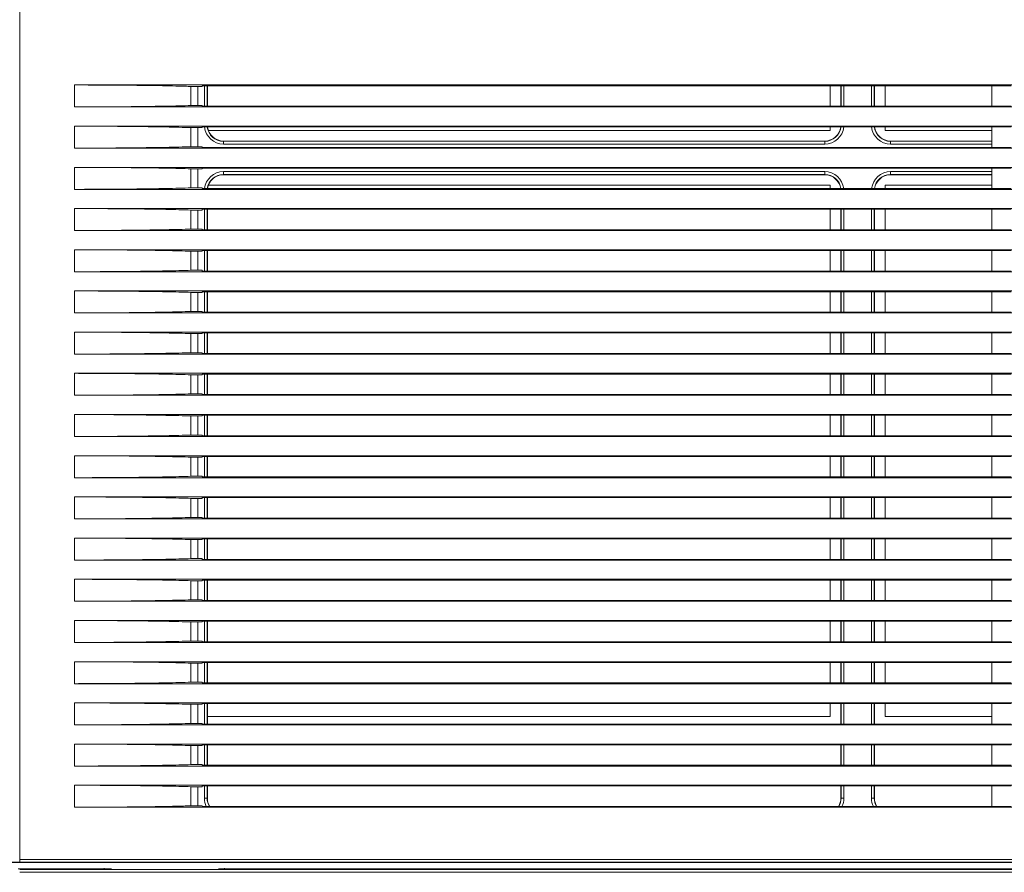
# Model space of a CAD drawing. Units: millimetres. Extents: x 0 to 1189, y 0 to 841.
# Drawn here: x 239 to 299, y 363 to 415 of the extents above; entities that cross this region are included whole.
import ezdxf

# ---------------------------------------------------------------- set-up
doc = ezdxf.new("R2010")
doc.units = ezdxf.units.MM
doc.layers.add('1', color=7, linetype='Continuous')

msp = doc.modelspace()

# ---------------------------------------------------------------- linework, layer by layer
at = {"layer": '1', "color": 18, "linetype": 'Continuous', "lineweight": 13}
for p, q in [((249.788, 410.88), (249.788, 409.721)), ((298.379, 410.924), (250.498, 410.924)), ((250.786, 410.924), (250.786, 409.678)), ((288.57, 410.924), (288.57, 409.678)), ((289.215, 409.678), (289.215, 410.924)), ((291.259, 410.924), (291.259, 409.678)), ((291.903, 409.678), (291.903, 410.924)), ((298.379, 410.924), (298.379, 409.678)), ((299.546, 410.924), (298.379, 410.924)), ((249.788, 409.721), (250.455, 409.721)), ((250.455, 409.721), (250.498, 409.678)), ((250.498, 409.678), (298.379, 409.678)), ((298.379, 409.678), (299.546, 409.678)), ((250.455, 408.38), (249.788, 408.38)), ((249.788, 408.38), (249.788, 407.221)), ((250.498, 408.424), (250.455, 408.38)), ((298.379, 408.424), (250.498, 408.424)), ((288.57, 408.212), (250.845, 408.212)), ((288.57, 408.424), (288.57, 408.212)), ((291.903, 408.212), (291.903, 408.424)), ((298.379, 408.212), (291.903, 408.212)), ((298.379, 408.424), (298.379, 407.178)), ((299.546, 408.424), (298.379, 408.424)), ((251.765, 407.567), (288.237, 407.567)), ((292.237, 407.567), (298.379, 407.567)), ((249.788, 407.221), (250.455, 407.221)), ((250.455, 407.221), (250.498, 407.178)), ((250.498, 407.178), (298.379, 407.178)), ((298.379, 407.178), (299.546, 407.178)), ((250.455, 405.88), (249.788, 405.88)), ((249.788, 405.88), (249.788, 404.721)), ((250.498, 405.924), (250.455, 405.88)), ((298.379, 405.924), (250.498, 405.924)), ((298.379, 405.924), (298.379, 404.678)), ((299.546, 405.924), (298.379, 405.924)), ((288.237, 405.523), (251.765, 405.523)), ((298.379, 405.523), (292.237, 405.523)), ((249.788, 404.721), (250.455, 404.721)), ((250.455, 404.721), (250.498, 404.678)), ((250.498, 404.678), (298.379, 404.678)), ((250.845, 404.879), (288.57, 404.879)), ((288.57, 404.879), (288.57, 404.678)), ((291.903, 404.678), (291.903, 404.879)), ((291.903, 404.879), (298.379, 404.879)), ((298.379, 404.678), (299.546, 404.678)), ((250.455, 403.38), (249.788, 403.38)), ((249.788, 403.38), (249.788, 402.221)), ((250.498, 403.424), (250.455, 403.38)), ((298.379, 403.424), (250.498, 403.424)), ((250.786, 403.424), (250.786, 402.178)), ((288.57, 403.424), (288.57, 402.178)), ((289.215, 402.178), (289.215, 403.424)), ((291.259, 403.424), (291.259, 402.178)), ((291.903, 402.178), (291.903, 403.424)), ((298.379, 403.424), (298.379, 402.178)), ((299.546, 403.424), (298.379, 403.424)), ((249.788, 402.221), (250.455, 402.221)), ((250.455, 402.221), (250.498, 402.178)), ((250.498, 402.178), (298.379, 402.178)), ((298.379, 402.178), (299.546, 402.178)), ((250.455, 400.88), (249.788, 400.88)), ((249.788, 400.88), (249.788, 399.721)), ((250.498, 400.924), (250.455, 400.88)), ((298.379, 400.924), (250.498, 400.924)), ((250.786, 400.924), (250.786, 399.678)), ((288.57, 400.924), (288.57, 399.678)), ((289.215, 399.678), (289.215, 400.924)), ((291.259, 400.924), (291.259, 399.678)), ((291.903, 399.678), (291.903, 400.924)), ((298.379, 400.924), (298.379, 399.678)), ((299.546, 400.924), (298.379, 400.924)), ((249.788, 399.721), (250.455, 399.721)), ((250.455, 399.721), (250.498, 399.678)), ((250.498, 399.678), (298.379, 399.678)), ((298.379, 399.678), (299.546, 399.678)), ((250.455, 398.38), (249.788, 398.38)), ((249.788, 398.38), (249.788, 397.221)), ((250.498, 398.424), (250.455, 398.38)), ((298.379, 398.424), (250.498, 398.424)), ((250.786, 398.424), (250.786, 397.178)), ((288.57, 398.424), (288.57, 397.178)), ((289.215, 397.178), (289.215, 398.424)), ((291.259, 398.424), (291.259, 397.178)), ((291.903, 397.178), (291.903, 398.424)), ((298.379, 398.424), (298.379, 397.178)), ((299.546, 398.424), (298.379, 398.424)), ((249.788, 397.221), (250.455, 397.221)), ((250.455, 397.221), (250.498, 397.178)), ((250.498, 397.178), (298.379, 397.178)), ((298.379, 397.178), (299.546, 397.178)), ((249.788, 395.88), (249.788, 394.721)), ((250.455, 395.88), (249.788, 395.88)), ((250.498, 395.924), (250.455, 395.88)), ((298.379, 395.924), (250.498, 395.924)), ((250.786, 395.924), (250.786, 394.678)), ((288.57, 395.924), (288.57, 394.677)), ((289.215, 394.678), (289.215, 395.924)), ((291.259, 395.924), (291.259, 394.678)), ((291.903, 394.677), (291.903, 395.924)), ((298.379, 395.924), (298.379, 394.678)), ((299.546, 395.924), (298.379, 395.924)), ((249.788, 394.721), (250.455, 394.721)), ((250.455, 394.721), (250.498, 394.678)), ((250.498, 394.678), (298.379, 394.678)), ((298.379, 394.678), (299.546, 394.678)), ((249.788, 393.38), (249.788, 392.221)), ((250.455, 393.38), (249.788, 393.38)), ((250.498, 393.424), (250.455, 393.38)), ((298.379, 393.424), (250.498, 393.424)), ((250.786, 393.424), (250.786, 392.178)), ((288.57, 393.424), (288.57, 392.178)), ((289.215, 392.178), (289.215, 393.424)), ((291.259, 393.424), (291.259, 392.178)), ((291.903, 392.178), (291.903, 393.424)), ((298.379, 393.424), (298.379, 392.178)), ((299.546, 393.424), (298.379, 393.424)), ((249.788, 392.221), (250.455, 392.221)), ((250.455, 392.221), (250.498, 392.178)), ((250.498, 392.178), (298.379, 392.178)), ((298.379, 392.178), (299.546, 392.178)), ((250.455, 390.88), (249.788, 390.88)), ((249.788, 390.88), (249.788, 389.721)), ((250.498, 390.924), (250.455, 390.88)), ((298.379, 390.924), (250.498, 390.924)), ((250.786, 390.924), (250.786, 389.678)), ((288.57, 390.924), (288.57, 389.677)), ((289.215, 389.678), (289.215, 390.924)), ((291.259, 390.924), (291.259, 389.678)), ((291.903, 389.677), (291.903, 390.924)), ((298.379, 390.924), (298.379, 389.678)), ((299.546, 390.924), (298.379, 390.924)), ((249.788, 389.721), (250.455, 389.721)), ((250.455, 389.721), (250.498, 389.678)), ((250.498, 389.678), (298.379, 389.678)), ((298.379, 389.678), (299.546, 389.678)), ((250.455, 388.38), (249.788, 388.38)), ((249.788, 388.38), (249.788, 387.221)), ((250.498, 388.424), (250.455, 388.38)), ((298.379, 388.424), (250.498, 388.424)), ((250.786, 388.424), (250.786, 387.178)), ((288.57, 388.424), (288.57, 387.178)), ((289.215, 387.178), (289.215, 388.424)), ((291.259, 388.424), (291.259, 387.178)), ((291.903, 387.178), (291.903, 388.424)), ((298.379, 388.424), (298.379, 387.178)), ((299.546, 388.424), (298.379, 388.424)), ((249.788, 387.221), (250.455, 387.221)), ((250.455, 387.221), (250.498, 387.178)), ((250.498, 387.178), (298.379, 387.178)), ((298.379, 387.178), (299.546, 387.178)), ((250.498, 385.924), (250.455, 385.88)), ((298.379, 385.924), (250.498, 385.924)), ((250.786, 385.924), (250.786, 384.678)), ((288.57, 385.924), (288.57, 384.678)), ((289.215, 384.678), (289.215, 385.924)), ((291.259, 385.924), (291.259, 384.678)), ((291.903, 384.678), (291.903, 385.924)), ((298.379, 385.924), (298.379, 384.678)), ((299.546, 385.924), (298.379, 385.924)), ((249.788, 385.88), (249.788, 384.721)), ((250.455, 385.88), (249.788, 385.88)), ((249.788, 384.721), (250.455, 384.721)), ((250.455, 384.721), (250.498, 384.678)), ((250.498, 384.678), (298.379, 384.678)), ((298.379, 384.678), (299.546, 384.678)), ((250.455, 383.38), (249.788, 383.38)), ((249.788, 383.38), (249.788, 382.221)), ((250.498, 383.424), (250.455, 383.38)), ((298.379, 383.424), (250.498, 383.424)), ((250.786, 383.424), (250.786, 382.178)), ((288.57, 383.424), (288.57, 382.178)), ((289.215, 382.178), (289.215, 383.424)), ((291.259, 383.424), (291.259, 382.178)), ((291.903, 382.178), (291.903, 383.424)), ((298.379, 383.424), (298.379, 382.178)), ((299.546, 383.424), (298.379, 383.424)), ((249.788, 382.221), (250.455, 382.221)), ((250.455, 382.221), (250.498, 382.178)), ((250.498, 382.178), (298.379, 382.178)), ((298.379, 382.178), (299.546, 382.178)), ((250.455, 380.88), (249.788, 380.88)), ((249.788, 380.88), (249.788, 379.721)), ((250.498, 380.924), (250.455, 380.88)), ((298.379, 380.924), (250.498, 380.924)), ((250.786, 380.924), (250.786, 379.678)), ((288.57, 380.925), (288.57, 379.678)), ((289.215, 379.678), (289.215, 380.924)), ((291.259, 380.924), (291.259, 379.678)), ((291.903, 379.678), (291.903, 380.925)), ((298.379, 380.924), (298.379, 379.678)), ((299.546, 380.924), (298.379, 380.924)), ((249.788, 379.721), (250.455, 379.721)), ((250.455, 379.721), (250.498, 379.678)), ((250.498, 379.678), (298.379, 379.678)), ((298.379, 379.678), (299.546, 379.678)), ((250.455, 378.38), (249.788, 378.38)), ((249.788, 378.38), (249.788, 377.221)), ((250.498, 378.424), (250.455, 378.38)), ((298.379, 378.424), (250.498, 378.424)), ((250.786, 378.425), (250.786, 377.178)), ((288.57, 378.424), (288.57, 377.178)), ((289.215, 377.178), (289.215, 378.425)), ((291.259, 378.425), (291.259, 377.178)), ((291.903, 377.178), (291.903, 378.424)), ((298.379, 378.424), (298.379, 377.178)), ((299.546, 378.424), (298.379, 378.424)), ((249.788, 377.221), (250.455, 377.221)), ((250.455, 377.221), (250.498, 377.178)), ((250.498, 377.178), (298.379, 377.178)), ((298.379, 377.178), (299.546, 377.178)), ((249.788, 375.88), (249.788, 374.721)), ((250.455, 375.88), (249.788, 375.88)), ((250.498, 375.924), (250.455, 375.88)), ((298.379, 375.924), (250.498, 375.924)), ((250.786, 375.925), (250.786, 374.678)), ((288.57, 375.924), (288.57, 374.678)), ((289.215, 374.678), (289.215, 375.925)), ((291.259, 375.925), (291.259, 374.678)), ((291.903, 374.678), (291.903, 375.924)), ((298.379, 375.924), (298.379, 374.678)), ((299.546, 375.924), (298.379, 375.924)), ((249.788, 374.721), (250.455, 374.721)), ((250.455, 374.721), (250.498, 374.678)), ((250.498, 374.678), (298.379, 374.678)), ((298.379, 374.678), (299.546, 374.678)), ((249.788, 373.38), (249.788, 372.221)), ((250.455, 373.38), (249.788, 373.38)), ((250.498, 373.424), (250.455, 373.38)), ((298.379, 373.424), (250.498, 373.424)), ((250.786, 373.425), (250.786, 372.178)), ((288.57, 373.424), (288.57, 372.65)), ((289.215, 372.178), (289.215, 373.425)), ((291.259, 373.425), (291.259, 372.178)), ((291.903, 372.65), (291.903, 373.424)), ((298.379, 373.424), (298.379, 372.178)), ((299.546, 373.424), (298.379, 373.424)), ((249.788, 372.221), (250.455, 372.221)), ((250.455, 372.221), (250.498, 372.178)), ((250.498, 372.178), (298.379, 372.178)), ((288.57, 372.65), (250.787, 372.65)), ((298.379, 372.65), (291.903, 372.65)), ((298.379, 372.178), (299.546, 372.178)), ((249.788, 370.88), (249.788, 369.721)), ((250.455, 370.88), (249.788, 370.88)), ((250.498, 370.924), (250.455, 370.88)), ((298.379, 370.924), (250.498, 370.924)), ((250.786, 370.925), (250.786, 369.678)), ((289.215, 369.678), (289.215, 370.925)), ((291.259, 370.925), (291.259, 369.678)), ((298.379, 370.924), (298.379, 369.678)), ((299.546, 370.924), (298.379, 370.924)), ((249.788, 369.721), (250.455, 369.721)), ((250.455, 369.721), (250.498, 369.678)), ((250.498, 369.678), (298.379, 369.678)), ((298.379, 369.678), (299.546, 369.678)), ((249.788, 368.38), (249.788, 367.222)), ((250.455, 368.38), (249.788, 368.38)), ((250.498, 368.424), (250.455, 368.38)), ((298.379, 368.424), (250.498, 368.424)), ((250.786, 368.424), (250.786, 367.678)), ((289.215, 367.678), (289.215, 368.424)), ((291.259, 368.424), (291.259, 367.678)), ((298.379, 368.424), (298.379, 367.178)), ((299.546, 368.424), (298.379, 368.424)), ((250.498, 367.178), (298.379, 367.178)), ((298.379, 367.178), (299.546, 367.178)), ((244.526, 363.434), (244.529, 363.36)), ((244.529, 363.36), (251.828, 363.36)), ((251.828, 363.36), (251.833, 363.434))]:
    msp.add_line(p, q, dxfattribs=at)
at = {"layer": '1', "color": 252, "linetype": 'Continuous', "lineweight": 13}
for p, q in [((250.212, 410.881), (250.212, 409.722)), ((250.602, 409.678), (250.602, 410.924)), ((250.769, 409.678), (250.769, 410.924)), ((289.233, 410.924), (289.233, 409.678)), ((289.399, 410.924), (289.399, 409.678)), ((291.074, 409.678), (291.074, 410.924)), ((291.241, 409.678), (291.241, 410.924)), ((250.212, 408.381), (250.212, 407.222)), ((251.765, 407.567), (251.765, 407.55)), ((288.237, 407.55), (251.765, 407.55)), ((251.765, 407.55), (251.765, 407.383)), ((288.237, 407.55), (288.237, 407.567)), ((288.237, 407.55), (288.237, 407.383)), ((292.237, 407.567), (292.237, 407.55)), ((298.379, 407.55), (292.237, 407.55)), ((292.237, 407.55), (292.237, 407.383)), ((288.237, 407.383), (251.765, 407.383)), ((298.379, 407.383), (292.237, 407.383)), ((250.212, 405.881), (250.212, 404.722)), ((251.765, 405.541), (251.765, 405.708)), ((251.765, 405.708), (288.237, 405.708)), ((288.237, 405.708), (288.237, 405.541)), ((292.237, 405.541), (292.237, 405.708)), ((292.237, 405.708), (298.379, 405.708)), ((251.765, 405.523), (251.765, 405.541)), ((251.765, 405.541), (288.237, 405.541)), ((288.237, 405.523), (288.237, 405.541)), ((292.237, 405.523), (292.237, 405.541)), ((292.237, 405.541), (298.379, 405.541)), ((250.212, 403.381), (250.212, 402.222)), ((250.602, 402.178), (250.602, 403.424)), ((250.769, 402.178), (250.769, 403.424)), ((289.233, 403.424), (289.233, 402.178)), ((289.399, 403.424), (289.399, 402.178)), ((291.074, 402.178), (291.074, 403.424)), ((291.241, 402.178), (291.241, 403.424)), ((250.212, 400.881), (250.212, 399.722)), ((250.602, 399.678), (250.602, 400.924)), ((250.769, 399.678), (250.769, 400.924)), ((289.233, 400.924), (289.233, 399.678)), ((289.399, 400.924), (289.399, 399.678)), ((291.074, 399.678), (291.074, 400.924)), ((291.241, 399.678), (291.241, 400.924)), ((250.212, 398.381), (250.212, 397.222)), ((250.602, 397.178), (250.602, 398.424)), ((250.769, 397.178), (250.769, 398.424)), ((289.233, 398.424), (289.233, 397.178)), ((289.399, 398.424), (289.399, 397.178)), ((291.074, 397.178), (291.074, 398.424)), ((291.241, 397.178), (291.241, 398.424)), ((250.212, 395.881), (250.212, 394.722)), ((250.602, 394.678), (250.602, 395.924)), ((250.769, 394.678), (250.769, 395.924)), ((289.233, 395.924), (289.233, 394.678)), ((289.399, 395.924), (289.399, 394.678)), ((291.074, 394.678), (291.074, 395.924)), ((291.241, 394.678), (291.241, 395.924)), ((250.212, 393.381), (250.212, 392.222)), ((250.602, 392.178), (250.602, 393.424)), ((250.769, 392.178), (250.769, 393.424)), ((289.233, 393.424), (289.233, 392.178)), ((289.399, 393.424), (289.399, 392.178)), ((291.074, 392.178), (291.074, 393.424)), ((291.241, 392.178), (291.241, 393.424)), ((250.212, 390.881), (250.212, 389.724)), ((250.602, 389.678), (250.602, 390.924)), ((250.769, 389.678), (250.769, 390.924)), ((289.233, 390.924), (289.233, 389.678)), ((289.399, 390.924), (289.399, 389.678)), ((291.074, 389.678), (291.074, 390.924)), ((291.241, 389.678), (291.241, 390.924)), ((250.212, 388.381), (250.212, 387.224)), ((250.602, 387.178), (250.602, 388.424)), ((250.769, 387.178), (250.769, 388.424)), ((289.233, 388.424), (289.233, 387.178)), ((289.399, 388.424), (289.399, 387.178)), ((291.074, 387.178), (291.074, 388.424)), ((291.241, 387.178), (291.241, 388.424)), ((250.602, 384.678), (250.602, 385.924)), ((250.769, 384.678), (250.769, 385.924)), ((289.233, 385.924), (289.233, 384.678)), ((289.399, 385.924), (289.399, 384.678)), ((291.074, 384.678), (291.074, 385.924)), ((291.241, 384.678), (291.241, 385.924)), ((250.212, 385.881), (250.212, 384.723)), ((250.212, 383.381), (250.212, 382.223)), ((250.602, 382.178), (250.602, 383.424)), ((250.769, 382.178), (250.769, 383.424)), ((289.233, 383.424), (289.233, 382.178)), ((289.399, 383.424), (289.399, 382.178)), ((291.074, 382.178), (291.074, 383.424)), ((291.241, 382.178), (291.241, 383.424)), ((250.212, 380.881), (250.212, 379.723)), ((250.602, 379.678), (250.602, 380.924)), ((250.769, 379.678), (250.769, 380.924)), ((289.233, 380.924), (289.233, 379.678)), ((289.399, 380.924), (289.399, 379.678)), ((291.074, 379.678), (291.074, 380.924)), ((291.241, 379.678), (291.241, 380.924)), ((250.212, 378.381), (250.212, 377.223)), ((250.602, 377.178), (250.602, 378.425)), ((250.769, 377.178), (250.769, 378.425)), ((289.233, 378.425), (289.233, 377.178)), ((289.399, 378.425), (289.399, 377.178)), ((291.074, 377.178), (291.074, 378.425)), ((291.241, 377.178), (291.241, 378.425)), ((250.212, 375.88), (250.212, 374.723)), ((250.602, 374.678), (250.602, 375.925)), ((250.769, 374.678), (250.769, 375.925)), ((289.233, 375.925), (289.233, 374.678)), ((289.399, 375.925), (289.399, 374.678)), ((291.074, 374.678), (291.074, 375.925)), ((291.241, 374.678), (291.241, 375.925)), ((250.212, 373.383), (250.212, 372.223)), ((250.602, 372.178), (250.602, 373.425)), ((250.769, 372.178), (250.769, 373.425)), ((289.233, 373.425), (289.233, 372.178)), ((289.399, 373.425), (289.399, 372.178)), ((291.074, 372.178), (291.074, 373.425)), ((291.241, 372.178), (291.241, 373.425)), ((250.212, 370.882), (250.212, 369.723)), ((250.602, 369.678), (250.602, 370.925)), ((250.769, 369.678), (250.769, 370.925)), ((289.233, 370.925), (289.233, 369.678)), ((289.399, 370.925), (289.399, 369.678)), ((291.074, 369.678), (291.074, 370.925)), ((291.241, 369.678), (291.241, 370.925)), ((250.212, 368.382), (250.212, 367.223)), ((250.602, 367.678), (250.602, 368.424)), ((250.769, 367.678), (250.769, 368.424)), ((289.233, 368.424), (289.233, 367.678)), ((289.399, 368.424), (289.399, 367.678)), ((291.074, 367.678), (291.074, 368.424)), ((291.241, 367.678), (291.241, 368.424)), ((250.769, 367.678), (250.602, 367.678)), ((250.769, 367.678), (250.786, 367.678)), ((289.215, 367.678), (289.233, 367.678)), ((289.233, 367.678), (289.399, 367.678)), ((291.241, 367.678), (291.074, 367.678)), ((291.259, 367.678), (291.241, 367.678)), ((239.399, 363.965), (239.399, 363.798)), ((457.152, 363.798), (239.399, 363.798)), ((457.152, 363.352), (239.399, 363.352)), ((457.152, 363.185), (239.399, 363.185))]:
    msp.add_line(p, q, dxfattribs=at)
for centre, radius, start, end in [((251.765, 408.545), 1.162, 185.9892, 270), ((251.765, 408.545), 0.996, 186.99612, 270), ((288.237, 408.545), 0.996, 270, 353.00388), ((288.237, 408.545), 1.162, 270, 354.0108), ((292.237, 408.545), 1.162, 185.9892, 270), ((292.237, 408.545), 0.996, 186.99612, 270), ((251.765, 404.545), 1.162, 90, 173.45251), ((288.237, 404.545), 1.162, 6.54749, 90), ((292.237, 404.545), 1.162, 90, 173.45251), ((251.765, 404.545), 0.996, 90, 172.35143), ((288.237, 404.545), 0.996, 7.64857, 90), ((292.237, 404.545), 0.996, 90, 172.35143), ((251.765, 367.678), 1.162, 180, 205.51501), ((251.765, 367.678), 0.996, 180, 210.18658), ((288.237, 367.678), 0.996, 329.81342, 360), ((288.237, 367.678), 1.162, 334.48499, 0), ((292.237, 367.678), 1.162, 180, 205.51501), ((292.237, 367.678), 0.996, 180, 210.18658)]:
    msp.add_arc(centre, radius, start, end, dxfattribs=at)
at = {"layer": '1', "color": 18, "linetype": 'Continuous', "lineweight": 13}
for centre, start, end in [((251.765, 408.545), 187.12265, 270), ((288.237, 408.545), 270, 352.87735), ((292.237, 408.545), 187.12265, 270), ((251.765, 404.545), 90, 172.21218), ((288.237, 404.545), 7.78782, 90), ((292.237, 404.545), 90, 172.21218), ((251.765, 367.678), 180, 210.78706), ((288.237, 367.678), 329.21294, 360), ((292.237, 367.678), 180, 210.78706)]:
    msp.add_arc(centre, 0.978, start, end, dxfattribs=at)
at = {"layer": '1', "color": 252, "linetype": 'Continuous', "lineweight": 13}
for points in [[(239.399, 504.995), (239.399, 363.965)], [(242.732, 409.634), (242.732, 410.968)], [(242.732, 407.134), (242.732, 408.468)], [(242.732, 404.634), (242.732, 405.968)], [(242.732, 402.134), (242.732, 403.468)], [(242.732, 399.634), (242.732, 400.968)], [(242.732, 397.134), (242.732, 398.468)], [(242.732, 394.634), (242.732, 395.968)], [(242.732, 392.134), (242.732, 393.468)], [(242.732, 389.634), (242.732, 390.968)], [(242.732, 387.134), (242.732, 388.468)], [(242.732, 384.634), (242.732, 385.968)], [(242.732, 382.134), (242.732, 383.468)], [(242.732, 379.634), (242.732, 380.968)], [(242.732, 377.134), (242.732, 378.468)], [(242.732, 374.634), (242.732, 375.968)], [(242.732, 372.134), (242.732, 373.468)], [(242.732, 369.634), (242.732, 370.968)], [(242.732, 367.134), (242.732, 368.468)], [(239.399, 363.965), (457.152, 363.965)]]:
    msp.add_open_spline(points, degree=1, dxfattribs=at)
at = {"layer": '1', "color": 18, "linetype": 'Continuous', "lineweight": 13}
for points in [[(242.732, 410.968), (453.819, 410.968)], [(250.455, 410.88), (249.788, 410.88)], [(250.498, 410.924), (250.455, 410.88)], [(453.819, 409.634), (242.732, 409.634)], [(242.732, 408.468), (453.819, 408.468)], [(453.819, 407.134), (242.732, 407.134)], [(242.732, 405.968), (453.819, 405.968)], [(453.819, 404.634), (242.732, 404.634)], [(242.732, 403.468), (453.819, 403.468)], [(453.819, 402.134), (242.732, 402.134)], [(242.732, 400.968), (453.819, 400.968)], [(453.819, 399.634), (242.732, 399.634)], [(242.732, 398.468), (453.819, 398.468)], [(453.819, 397.134), (242.732, 397.134)], [(242.732, 395.968), (453.819, 395.968)], [(453.819, 394.634), (242.732, 394.634)], [(242.732, 393.468), (453.819, 393.468)], [(453.819, 392.134), (242.732, 392.134)], [(242.732, 390.968), (453.819, 390.968)], [(453.819, 389.634), (242.732, 389.634)], [(242.732, 388.468), (453.819, 388.468)], [(453.819, 387.134), (242.732, 387.134)], [(242.732, 385.968), (453.819, 385.968)], [(453.819, 384.634), (242.732, 384.634)], [(242.732, 383.468), (453.819, 383.468)], [(453.819, 382.134), (242.732, 382.134)], [(242.732, 380.968), (453.819, 380.968)], [(453.819, 379.634), (242.732, 379.634)], [(242.732, 378.468), (453.819, 378.468)], [(453.819, 377.134), (242.732, 377.134)], [(242.732, 375.968), (453.819, 375.968)], [(453.819, 374.634), (242.732, 374.634)], [(242.732, 373.468), (453.819, 373.468)], [(453.819, 372.134), (242.732, 372.134)], [(242.732, 370.968), (453.819, 370.968)], [(453.819, 369.634), (242.732, 369.634)], [(242.732, 368.468), (453.819, 368.468)], [(453.819, 367.134), (242.732, 367.134)], [(249.788, 367.222), (250.455, 367.222)], [(250.455, 367.222), (250.498, 367.178)], [(238.176, 363.786), (458.376, 363.786)], [(239.302, 363.403), (244.97, 363.403)], [(251.47, 363.403), (347.47, 363.403)]]:
    msp.add_open_spline(points, degree=1, dxfattribs=at)
for points, knots in [([(249.789, 410.88), (249.732, 410.882), (249.674, 410.884), (249.556, 410.887), (249.377, 410.893), (249.19, 410.898), (248.807, 410.907), (248.54, 410.913), (247.986, 410.924), (247.7, 410.929), (247.112, 410.938), (246.812, 410.942), (246.2, 410.949), (245.889, 410.953), (245.261, 410.958), (244.945, 410.96), (244.311, 410.964), (243.993, 410.965), (243.36, 410.967), (243.044, 410.968), (242.732, 410.968)], [0, 0, 0, 0, 0.03125, 0.03125, 0.0625, 0.125, 0.125, 0.25, 0.25, 0.375, 0.375, 0.5, 0.5, 0.625, 0.625, 0.75, 0.75, 0.875, 0.875, 1, 1, 1, 1]), ([(242.732, 409.634), (243.045, 409.634), (243.36, 409.635), (243.994, 409.637), (244.312, 409.638), (244.946, 409.642), (245.263, 409.644), (245.89, 409.649), (246.201, 409.652), (246.812, 409.66), (247.113, 409.664), (247.7, 409.673), (247.987, 409.678), (248.54, 409.689), (248.807, 409.695), (249.317, 409.707), (249.56, 409.714), (249.788, 409.721)], [0, 0, 0, 0, 0.125, 0.125, 0.25, 0.25, 0.375, 0.375, 0.5, 0.5, 0.625, 0.625, 0.75, 0.75, 0.875, 0.875, 1, 1, 1, 1]), ([(249.788, 408.38), (249.56, 408.388), (249.317, 408.394), (248.807, 408.407), (248.54, 408.413), (247.987, 408.424), (247.7, 408.429), (247.113, 408.438), (246.812, 408.442), (246.201, 408.449), (245.89, 408.453), (245.263, 408.458), (244.946, 408.46), (244.312, 408.464), (243.994, 408.465), (243.36, 408.467), (243.045, 408.468), (242.732, 408.468)], [0, 0, 0, 0, 0.125, 0.125, 0.25, 0.25, 0.375, 0.375, 0.5, 0.5, 0.625, 0.625, 0.75, 0.75, 0.875, 0.875, 1, 1, 1, 1]), ([(242.732, 407.134), (243.045, 407.134), (243.36, 407.135), (243.994, 407.137), (244.312, 407.138), (244.946, 407.142), (245.263, 407.144), (245.89, 407.149), (246.201, 407.152), (246.812, 407.16), (247.113, 407.164), (247.7, 407.173), (247.987, 407.178), (248.54, 407.189), (248.807, 407.195), (249.317, 407.207), (249.56, 407.214), (249.788, 407.221)], [0, 0, 0, 0, 0.125, 0.125, 0.25, 0.25, 0.375, 0.375, 0.5, 0.5, 0.625, 0.625, 0.75, 0.75, 0.875, 0.875, 1, 1, 1, 1]), ([(249.788, 405.88), (249.56, 405.888), (249.317, 405.894), (248.807, 405.907), (248.54, 405.913), (247.987, 405.924), (247.7, 405.929), (247.113, 405.938), (246.812, 405.942), (246.201, 405.949), (245.89, 405.953), (245.263, 405.958), (244.946, 405.96), (244.312, 405.964), (243.994, 405.965), (243.36, 405.967), (243.045, 405.968), (242.732, 405.968)], [0, 0, 0, 0, 0.125, 0.125, 0.25, 0.25, 0.375, 0.375, 0.5, 0.5, 0.625, 0.625, 0.75, 0.75, 0.875, 0.875, 1, 1, 1, 1]), ([(242.732, 404.634), (243.045, 404.634), (243.36, 404.635), (243.994, 404.637), (244.312, 404.638), (244.946, 404.642), (245.263, 404.644), (245.89, 404.649), (246.201, 404.652), (246.812, 404.66), (247.113, 404.664), (247.7, 404.673), (247.987, 404.678), (248.54, 404.689), (248.807, 404.695), (249.317, 404.707), (249.56, 404.714), (249.788, 404.721)], [0, 0, 0, 0, 0.125, 0.125, 0.25, 0.25, 0.375, 0.375, 0.5, 0.5, 0.625, 0.625, 0.75, 0.75, 0.875, 0.875, 1, 1, 1, 1]), ([(249.788, 403.38), (249.56, 403.388), (249.317, 403.394), (248.807, 403.407), (248.54, 403.413), (247.987, 403.424), (247.7, 403.429), (247.113, 403.438), (246.812, 403.442), (246.201, 403.449), (245.89, 403.453), (245.263, 403.458), (244.946, 403.46), (244.312, 403.464), (243.994, 403.465), (243.36, 403.467), (243.045, 403.468), (242.732, 403.468)], [0, 0, 0, 0, 0.125, 0.125, 0.25, 0.25, 0.375, 0.375, 0.5, 0.5, 0.625, 0.625, 0.75, 0.75, 0.875, 0.875, 1, 1, 1, 1]), ([(242.732, 402.134), (243.045, 402.134), (243.36, 402.135), (243.994, 402.137), (244.312, 402.138), (244.946, 402.142), (245.263, 402.144), (245.89, 402.149), (246.201, 402.152), (246.812, 402.16), (247.113, 402.164), (247.7, 402.173), (247.987, 402.178), (248.54, 402.189), (248.807, 402.195), (249.317, 402.207), (249.56, 402.214), (249.788, 402.221)], [0, 0, 0, 0, 0.125, 0.125, 0.25, 0.25, 0.375, 0.375, 0.5, 0.5, 0.625, 0.625, 0.75, 0.75, 0.875, 0.875, 1, 1, 1, 1]), ([(249.788, 400.88), (249.56, 400.888), (249.317, 400.894), (248.807, 400.907), (248.54, 400.913), (247.987, 400.924), (247.7, 400.929), (247.113, 400.938), (246.812, 400.942), (246.201, 400.949), (245.89, 400.953), (245.263, 400.958), (244.946, 400.96), (244.312, 400.964), (243.994, 400.965), (243.36, 400.967), (243.045, 400.968), (242.732, 400.968)], [0, 0, 0, 0, 0.125, 0.125, 0.25, 0.25, 0.375, 0.375, 0.5, 0.5, 0.625, 0.625, 0.75, 0.75, 0.875, 0.875, 1, 1, 1, 1]), ([(242.732, 399.634), (243.045, 399.634), (243.36, 399.635), (243.994, 399.637), (244.312, 399.638), (244.946, 399.642), (245.263, 399.644), (245.89, 399.649), (246.201, 399.652), (246.812, 399.66), (247.113, 399.664), (247.7, 399.673), (247.987, 399.678), (248.54, 399.689), (248.807, 399.695), (249.317, 399.707), (249.56, 399.714), (249.788, 399.721)], [0, 0, 0, 0, 0.125, 0.125, 0.25, 0.25, 0.375, 0.375, 0.5, 0.5, 0.625, 0.625, 0.75, 0.75, 0.875, 0.875, 1, 1, 1, 1]), ([(249.788, 398.38), (249.56, 398.388), (249.317, 398.394), (248.807, 398.407), (248.54, 398.413), (247.987, 398.424), (247.7, 398.429), (247.113, 398.438), (246.812, 398.442), (246.201, 398.449), (245.89, 398.453), (245.263, 398.458), (244.946, 398.46), (244.312, 398.464), (243.994, 398.465), (243.36, 398.467), (243.045, 398.468), (242.732, 398.468)], [0, 0, 0, 0, 0.125, 0.125, 0.25, 0.25, 0.375, 0.375, 0.5, 0.5, 0.625, 0.625, 0.75, 0.75, 0.875, 0.875, 1, 1, 1, 1]), ([(242.732, 397.134), (243.045, 397.134), (243.36, 397.135), (243.994, 397.137), (244.312, 397.138), (244.946, 397.142), (245.263, 397.144), (245.89, 397.149), (246.201, 397.152), (246.812, 397.16), (247.113, 397.164), (247.7, 397.173), (247.987, 397.178), (248.54, 397.189), (248.807, 397.195), (249.317, 397.207), (249.56, 397.214), (249.788, 397.221)], [0, 0, 0, 0, 0.125, 0.125, 0.25, 0.25, 0.375, 0.375, 0.5, 0.5, 0.625, 0.625, 0.75, 0.75, 0.875, 0.875, 1, 1, 1, 1]), ([(249.788, 395.88), (249.56, 395.888), (249.317, 395.894), (248.807, 395.907), (248.54, 395.913), (247.987, 395.924), (247.7, 395.929), (247.113, 395.938), (246.812, 395.942), (246.201, 395.949), (245.89, 395.953), (245.263, 395.958), (244.946, 395.96), (244.312, 395.964), (243.994, 395.965), (243.36, 395.967), (243.045, 395.968), (242.732, 395.968)], [0, 0, 0, 0, 0.125, 0.125, 0.25, 0.25, 0.375, 0.375, 0.5, 0.5, 0.625, 0.625, 0.75, 0.75, 0.875, 0.875, 1, 1, 1, 1]), ([(242.732, 394.634), (243.045, 394.634), (243.36, 394.635), (243.994, 394.637), (244.312, 394.638), (244.946, 394.642), (245.263, 394.644), (245.89, 394.649), (246.201, 394.652), (246.812, 394.66), (247.113, 394.664), (247.7, 394.673), (247.987, 394.678), (248.54, 394.689), (248.807, 394.695), (249.317, 394.707), (249.56, 394.714), (249.788, 394.721)], [0, 0, 0, 0, 0.125, 0.125, 0.25, 0.25, 0.375, 0.375, 0.5, 0.5, 0.625, 0.625, 0.75, 0.75, 0.875, 0.875, 1, 1, 1, 1]), ([(249.788, 393.38), (249.56, 393.388), (249.317, 393.394), (248.807, 393.407), (248.54, 393.413), (247.987, 393.424), (247.7, 393.429), (247.113, 393.438), (246.812, 393.442), (246.201, 393.449), (245.89, 393.453), (245.263, 393.458), (244.946, 393.46), (244.312, 393.464), (243.994, 393.465), (243.36, 393.467), (243.045, 393.468), (242.732, 393.468)], [0, 0, 0, 0, 0.125, 0.125, 0.25, 0.25, 0.375, 0.375, 0.5, 0.5, 0.625, 0.625, 0.75, 0.75, 0.875, 0.875, 1, 1, 1, 1]), ([(242.732, 392.134), (243.045, 392.134), (243.36, 392.135), (243.994, 392.137), (244.312, 392.138), (244.946, 392.142), (245.263, 392.144), (245.89, 392.149), (246.201, 392.152), (246.812, 392.16), (247.113, 392.164), (247.7, 392.173), (247.987, 392.178), (248.54, 392.189), (248.807, 392.195), (249.317, 392.207), (249.56, 392.214), (249.788, 392.221)], [0, 0, 0, 0, 0.125, 0.125, 0.25, 0.25, 0.375, 0.375, 0.5, 0.5, 0.625, 0.625, 0.75, 0.75, 0.875, 0.875, 1, 1, 1, 1]), ([(249.788, 390.88), (249.56, 390.888), (249.317, 390.894), (248.807, 390.907), (248.54, 390.913), (247.987, 390.924), (247.7, 390.929), (247.113, 390.938), (246.812, 390.942), (246.201, 390.949), (245.89, 390.953), (245.263, 390.958), (244.946, 390.96), (244.312, 390.964), (243.994, 390.965), (243.36, 390.967), (243.045, 390.968), (242.732, 390.968)], [0, 0, 0, 0, 0.125, 0.125, 0.25, 0.25, 0.375, 0.375, 0.5, 0.5, 0.625, 0.625, 0.75, 0.75, 0.875, 0.875, 1, 1, 1, 1]), ([(242.732, 389.634), (243.045, 389.634), (243.36, 389.635), (243.994, 389.637), (244.312, 389.638), (244.946, 389.642), (245.263, 389.644), (245.89, 389.649), (246.201, 389.652), (246.812, 389.66), (247.113, 389.664), (247.7, 389.673), (247.987, 389.678), (248.54, 389.689), (248.807, 389.695), (249.317, 389.707), (249.56, 389.714), (249.788, 389.721)], [0, 0, 0, 0, 0.125, 0.125, 0.25, 0.25, 0.375, 0.375, 0.5, 0.5, 0.625, 0.625, 0.75, 0.75, 0.875, 0.875, 1, 1, 1, 1]), ([(249.788, 388.38), (249.56, 388.388), (249.317, 388.394), (248.807, 388.407), (248.54, 388.413), (247.987, 388.424), (247.7, 388.429), (247.113, 388.438), (246.812, 388.442), (246.201, 388.449), (245.89, 388.453), (245.263, 388.458), (244.946, 388.46), (244.312, 388.464), (243.994, 388.465), (243.36, 388.467), (243.045, 388.468), (242.732, 388.468)], [0, 0, 0, 0, 0.125, 0.125, 0.25, 0.25, 0.375, 0.375, 0.5, 0.5, 0.625, 0.625, 0.75, 0.75, 0.875, 0.875, 1, 1, 1, 1]), ([(242.732, 387.134), (243.045, 387.134), (243.36, 387.135), (243.994, 387.137), (244.312, 387.138), (244.946, 387.142), (245.263, 387.144), (245.89, 387.149), (246.201, 387.152), (246.812, 387.16), (247.113, 387.164), (247.7, 387.173), (247.987, 387.178), (248.54, 387.189), (248.807, 387.195), (249.317, 387.207), (249.56, 387.214), (249.788, 387.221)], [0, 0, 0, 0, 0.125, 0.125, 0.25, 0.25, 0.375, 0.375, 0.5, 0.5, 0.625, 0.625, 0.75, 0.75, 0.875, 0.875, 1, 1, 1, 1]), ([(249.788, 385.88), (249.56, 385.888), (249.317, 385.894), (248.807, 385.907), (248.54, 385.913), (247.987, 385.924), (247.7, 385.929), (247.113, 385.938), (246.812, 385.942), (246.201, 385.949), (245.89, 385.953), (245.263, 385.958), (244.946, 385.96), (244.312, 385.964), (243.994, 385.965), (243.36, 385.967), (243.045, 385.968), (242.732, 385.968)], [0, 0, 0, 0, 0.125, 0.125, 0.25, 0.25, 0.375, 0.375, 0.5, 0.5, 0.625, 0.625, 0.75, 0.75, 0.875, 0.875, 1, 1, 1, 1]), ([(242.732, 384.634), (243.045, 384.634), (243.36, 384.635), (243.994, 384.637), (244.312, 384.638), (244.946, 384.642), (245.263, 384.644), (245.89, 384.649), (246.201, 384.652), (246.812, 384.66), (247.113, 384.664), (247.7, 384.673), (247.987, 384.678), (248.54, 384.689), (248.807, 384.695), (249.317, 384.707), (249.56, 384.714), (249.788, 384.721)], [0, 0, 0, 0, 0.125, 0.125, 0.25, 0.25, 0.375, 0.375, 0.5, 0.5, 0.625, 0.625, 0.75, 0.75, 0.875, 0.875, 1, 1, 1, 1]), ([(249.788, 383.38), (249.56, 383.388), (249.317, 383.394), (248.807, 383.407), (248.54, 383.413), (247.987, 383.424), (247.7, 383.429), (247.113, 383.438), (246.812, 383.442), (246.201, 383.449), (245.89, 383.453), (245.263, 383.458), (244.946, 383.46), (244.312, 383.464), (243.994, 383.465), (243.36, 383.467), (243.045, 383.468), (242.732, 383.468)], [0, 0, 0, 0, 0.125, 0.125, 0.25, 0.25, 0.375, 0.375, 0.5, 0.5, 0.625, 0.625, 0.75, 0.75, 0.875, 0.875, 1, 1, 1, 1]), ([(242.732, 382.134), (243.045, 382.134), (243.36, 382.135), (243.994, 382.137), (244.312, 382.138), (244.946, 382.142), (245.263, 382.144), (245.89, 382.149), (246.201, 382.152), (246.812, 382.16), (247.113, 382.164), (247.7, 382.173), (247.987, 382.178), (248.54, 382.189), (248.807, 382.195), (249.317, 382.207), (249.56, 382.214), (249.788, 382.221)], [0, 0, 0, 0, 0.125, 0.125, 0.25, 0.25, 0.375, 0.375, 0.5, 0.5, 0.625, 0.625, 0.75, 0.75, 0.875, 0.875, 1, 1, 1, 1]), ([(249.788, 380.88), (249.56, 380.888), (249.317, 380.894), (248.807, 380.907), (248.54, 380.913), (247.987, 380.924), (247.7, 380.929), (247.113, 380.938), (246.812, 380.942), (246.201, 380.949), (245.89, 380.953), (245.263, 380.958), (244.946, 380.96), (244.312, 380.964), (243.994, 380.965), (243.36, 380.967), (243.045, 380.968), (242.732, 380.968)], [0, 0, 0, 0, 0.125, 0.125, 0.25, 0.25, 0.375, 0.375, 0.5, 0.5, 0.625, 0.625, 0.75, 0.75, 0.875, 0.875, 1, 1, 1, 1]), ([(242.732, 379.634), (243.045, 379.634), (243.36, 379.635), (243.994, 379.637), (244.312, 379.638), (244.946, 379.642), (245.263, 379.644), (245.89, 379.649), (246.201, 379.652), (246.812, 379.66), (247.113, 379.664), (247.7, 379.673), (247.987, 379.678), (248.54, 379.689), (248.807, 379.695), (249.317, 379.707), (249.56, 379.714), (249.788, 379.721)], [0, 0, 0, 0, 0.125, 0.125, 0.25, 0.25, 0.375, 0.375, 0.5, 0.5, 0.625, 0.625, 0.75, 0.75, 0.875, 0.875, 1, 1, 1, 1]), ([(249.788, 378.38), (249.56, 378.388), (249.317, 378.394), (248.807, 378.407), (248.54, 378.413), (247.987, 378.424), (247.7, 378.429), (247.113, 378.438), (246.812, 378.442), (246.201, 378.449), (245.89, 378.453), (245.263, 378.458), (244.946, 378.46), (244.312, 378.464), (243.994, 378.465), (243.36, 378.467), (243.045, 378.468), (242.732, 378.468)], [0, 0, 0, 0, 0.125, 0.125, 0.25, 0.25, 0.375, 0.375, 0.5, 0.5, 0.625, 0.625, 0.75, 0.75, 0.875, 0.875, 1, 1, 1, 1]), ([(242.732, 377.134), (243.045, 377.134), (243.36, 377.135), (243.994, 377.137), (244.312, 377.138), (244.946, 377.142), (245.263, 377.144), (245.89, 377.149), (246.201, 377.152), (246.812, 377.16), (247.113, 377.164), (247.7, 377.173), (247.987, 377.178), (248.54, 377.189), (248.807, 377.195), (249.317, 377.207), (249.56, 377.214), (249.788, 377.221)], [0, 0, 0, 0, 0.125, 0.125, 0.25, 0.25, 0.375, 0.375, 0.5, 0.5, 0.625, 0.625, 0.75, 0.75, 0.875, 0.875, 1, 1, 1, 1]), ([(249.788, 375.88), (249.56, 375.888), (249.317, 375.894), (248.807, 375.907), (248.54, 375.913), (247.987, 375.924), (247.7, 375.929), (247.113, 375.938), (246.812, 375.942), (246.201, 375.949), (245.89, 375.953), (245.263, 375.958), (244.946, 375.96), (244.312, 375.964), (243.994, 375.965), (243.36, 375.967), (243.045, 375.968), (242.732, 375.968)], [0, 0, 0, 0, 0.125, 0.125, 0.25, 0.25, 0.375, 0.375, 0.5, 0.5, 0.625, 0.625, 0.75, 0.75, 0.875, 0.875, 1, 1, 1, 1]), ([(242.732, 374.634), (243.045, 374.634), (243.36, 374.635), (243.994, 374.637), (244.312, 374.638), (244.946, 374.642), (245.263, 374.644), (245.89, 374.649), (246.201, 374.652), (246.812, 374.66), (247.113, 374.664), (247.7, 374.673), (247.987, 374.678), (248.54, 374.689), (248.807, 374.695), (249.317, 374.707), (249.56, 374.714), (249.788, 374.721)], [0, 0, 0, 0, 0.125, 0.125, 0.25, 0.25, 0.375, 0.375, 0.5, 0.5, 0.625, 0.625, 0.75, 0.75, 0.875, 0.875, 1, 1, 1, 1]), ([(249.788, 373.38), (249.56, 373.388), (249.317, 373.394), (248.807, 373.407), (248.54, 373.413), (247.987, 373.424), (247.7, 373.429), (247.113, 373.438), (246.812, 373.442), (246.201, 373.449), (245.89, 373.453), (245.263, 373.458), (244.946, 373.46), (244.312, 373.464), (243.994, 373.465), (243.36, 373.467), (243.045, 373.468), (242.732, 373.468)], [0, 0, 0, 0, 0.125, 0.125, 0.25, 0.25, 0.375, 0.375, 0.5, 0.5, 0.625, 0.625, 0.75, 0.75, 0.875, 0.875, 1, 1, 1, 1]), ([(242.732, 372.134), (243.045, 372.134), (243.36, 372.135), (243.994, 372.137), (244.312, 372.138), (244.946, 372.142), (245.263, 372.144), (245.89, 372.149), (246.201, 372.152), (246.812, 372.16), (247.113, 372.164), (247.7, 372.173), (247.987, 372.178), (248.54, 372.189), (248.807, 372.195), (249.317, 372.207), (249.56, 372.214), (249.788, 372.221)], [0, 0, 0, 0, 0.125, 0.125, 0.25, 0.25, 0.375, 0.375, 0.5, 0.5, 0.625, 0.625, 0.75, 0.75, 0.875, 0.875, 1, 1, 1, 1]), ([(249.788, 370.88), (249.56, 370.888), (249.317, 370.894), (248.807, 370.907), (248.54, 370.913), (247.987, 370.924), (247.7, 370.929), (247.113, 370.938), (246.812, 370.942), (246.201, 370.949), (245.89, 370.953), (245.263, 370.958), (244.946, 370.96), (244.312, 370.964), (243.994, 370.965), (243.36, 370.967), (243.045, 370.968), (242.732, 370.968)], [0, 0, 0, 0, 0.125, 0.125, 0.25, 0.25, 0.375, 0.375, 0.5, 0.5, 0.625, 0.625, 0.75, 0.75, 0.875, 0.875, 1, 1, 1, 1]), ([(242.732, 369.634), (243.045, 369.634), (243.36, 369.635), (243.994, 369.637), (244.312, 369.638), (244.946, 369.642), (245.263, 369.644), (245.89, 369.649), (246.201, 369.652), (246.812, 369.66), (247.113, 369.664), (247.7, 369.673), (247.987, 369.678), (248.54, 369.689), (248.807, 369.695), (249.317, 369.707), (249.56, 369.714), (249.788, 369.721)], [0, 0, 0, 0, 0.125, 0.125, 0.25, 0.25, 0.375, 0.375, 0.5, 0.5, 0.625, 0.625, 0.75, 0.75, 0.875, 0.875, 1, 1, 1, 1]), ([(249.788, 368.38), (249.56, 368.388), (249.317, 368.394), (248.807, 368.407), (248.54, 368.413), (247.987, 368.424), (247.7, 368.429), (247.113, 368.438), (246.812, 368.442), (246.201, 368.449), (245.89, 368.453), (245.263, 368.458), (244.946, 368.46), (244.312, 368.464), (243.994, 368.465), (243.36, 368.467), (243.045, 368.468), (242.732, 368.468)], [0, 0, 0, 0, 0.125, 0.125, 0.25, 0.25, 0.375, 0.375, 0.5, 0.5, 0.625, 0.625, 0.75, 0.75, 0.875, 0.875, 1, 1, 1, 1]), ([(242.732, 367.134), (243.044, 367.134), (243.36, 367.135), (243.993, 367.137), (244.311, 367.138), (244.945, 367.142), (245.261, 367.144), (245.889, 367.149), (246.2, 367.152), (246.812, 367.16), (247.112, 367.164), (247.7, 367.173), (247.986, 367.178), (248.54, 367.189), (248.807, 367.195), (249.19, 367.204), (249.315, 367.208), (249.496, 367.213), (249.556, 367.214), (249.674, 367.218), (249.732, 367.22), (249.789, 367.222)], [0, 0, 0, 0, 0.125, 0.125, 0.25, 0.25, 0.375, 0.375, 0.5, 0.5, 0.625, 0.625, 0.75, 0.75, 0.875, 0.875, 0.9375, 0.9375, 0.96875, 0.96875, 1, 1, 1, 1])]:
    msp.add_open_spline(points, degree=3, knots=knots, dxfattribs=at)
at = {"layer": '1', "color": 252, "linetype": 'Continuous', "lineweight": 13}
msp.add_open_spline([(239.399, 363.798), (239.153, 363.798), (238.906, 363.797), (238.472, 363.793), (238.284, 363.79), (238.147, 363.786)], degree=3, knots=[0, 0, 0, 0, 0.498976, 0.498976, 1, 1, 1, 1], dxfattribs=at)

doc.saveas('drawing.dxf')
